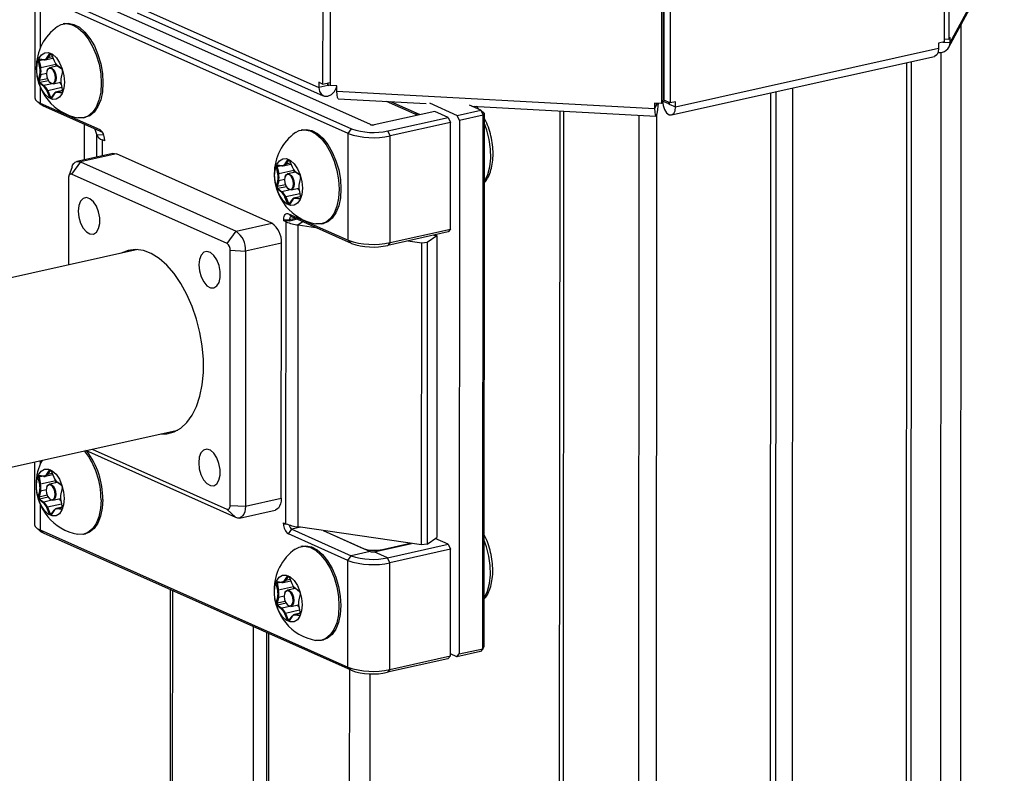
# Model space of a CAD drawing. Units: millimetres. Extents: x 5 to 415, y 5 to 292.
# Drawn here: x 355 to 358, y 137 to 140 of the extents above; entities that cross this region are included whole.
import ezdxf

# ---------------------------------------------------------------- set-up
doc = ezdxf.new("R2010")
doc.units = ezdxf.units.MM
doc.layers.add('AM_0', color=7, linetype='Continuous')

msp = doc.modelspace()

# ---------------------------------------------------------------- linework, layer by layer
at = {"layer": 'AM_0'}
for p, q in [((358.20234, 140.25055), (358.20195, 139.59675)), ((358.21971, 140.25925), (358.21932, 139.60545)), ((355.93777, 140.09668), (355.93739, 139.44288)), ((355.96538, 140.09118), (355.96499, 139.43738)), ((357.17184, 140.02556), (357.17145, 139.37176)), ((357.17857, 140.038), (357.17818, 139.3842)), ((357.18052, 140.03813), (357.18013, 139.38434)), ((357.20364, 140.02782), (357.20325, 139.37403)), ((358.22348, 139.59417), (358.42106, 139.95939)), ((358.21912, 139.57686), (358.41671, 139.94208)), ((354.8884, 139.7827), (354.88817, 139.39365)), ((354.92089, 139.77958), (356.04233, 139.27943)), ((356.11169, 139.2949), (354.99025, 139.79505)), ((354.90864, 139.76261), (354.90853, 139.57424)), ((356.03008, 139.26247), (354.90864, 139.76261)), ((355.24418, 139.73306), (355.92307, 139.43028)), ((355.26094, 139.70307), (355.93983, 139.4003)), ((354.9976, 139.6632), (354.9914, 139.66181)), ((358.25581, 125.52013), (358.26419, 139.66017)), ((358.20195, 139.59675), (358.18176, 139.59225)), ((358.19686, 139.59562), (358.22348, 139.59417)), ((358.21932, 139.60545), (358.20196, 139.6064)), ((358.22349, 139.61315), (358.21932, 139.60545)), ((358.22348, 139.59417), (358.22349, 139.61315)), ((357.18024, 139.57044), (357.17829, 139.57)), ((357.18024, 139.5677), (357.17829, 139.56857)), ((357.22343, 139.35955), (358.18175, 139.57327)), ((358.18968, 139.55763), (358.18136, 125.5136)), ((358.18176, 139.59225), (358.18175, 139.57327)), ((354.90222, 139.52746), (354.90494, 139.52799)), ((354.90734, 139.50182), (354.90222, 139.52746)), ((354.91997, 139.53134), (354.90494, 139.52799)), ((354.90494, 139.52799), (354.91006, 139.50235)), ((354.90532, 139.53487), (354.92021, 139.53262)), ((354.90532, 139.53487), (354.90715, 139.53328)), ((354.92204, 139.53102), (354.90715, 139.53328)), ((354.92204, 139.53102), (354.92021, 139.53262)), ((354.92669, 139.53116), (354.95473, 139.53742)), ((354.93312, 139.5391), (354.94289, 139.55371)), ((354.93564, 139.53784), (354.93312, 139.5391)), ((354.9454, 139.55246), (354.93564, 139.53784)), ((354.95294, 139.5417), (354.93564, 139.53784)), ((354.9454, 139.55246), (354.94289, 139.55371)), ((354.94789, 139.55301), (354.9454, 139.55246)), ((354.94907, 139.55096), (354.95881, 139.52764)), ((357.20865, 139.33011), (358.16698, 139.54383)), ((358.03863, 93.02268), (358.06619, 139.52135)), ((358.05592, 93.02653), (358.08348, 139.52521)), ((354.90734, 139.50182), (354.91006, 139.50235)), ((354.96555, 139.51472), (354.91006, 139.50235)), ((354.93372, 139.49285), (354.93312, 139.49117)), ((354.97219, 139.50897), (354.94266, 139.50238)), ((354.96525, 139.51622), (354.96555, 139.51472)), ((354.9685, 139.51245), (354.96976, 139.51118)), ((354.97171, 139.50965), (354.9866, 139.49863)), ((354.97314, 139.50824), (354.97171, 139.50965)), ((354.98783, 139.49735), (354.97314, 139.50824)), ((354.98968, 139.48846), (354.98454, 139.46739)), ((354.98769, 139.49755), (354.9866, 139.49863)), ((354.90218, 139.4563), (354.90732, 139.47736)), ((354.90218, 139.4563), (354.9049, 139.45553)), ((354.91004, 139.47659), (354.9049, 139.45553)), ((354.93475, 139.46219), (354.9049, 139.45553)), ((354.93821, 139.4552), (354.9071, 139.44827)), ((354.90732, 139.47736), (354.91004, 139.47659)), ((354.9314, 139.48136), (354.91004, 139.47659)), ((354.94232, 139.44993), (354.94358, 139.44866)), ((354.95572, 139.44382), (354.98349, 139.45002)), ((354.90527, 139.44612), (354.9071, 139.44827)), ((354.92015, 139.4351), (354.90527, 139.44612)), ((354.9071, 139.44827), (354.92199, 139.43724)), ((354.90845, 139.43017), (354.90841, 139.37356)), ((354.92015, 139.4351), (354.92199, 139.43724)), ((354.95157, 139.44384), (354.92199, 139.43724)), ((354.93305, 139.41712), (354.93556, 139.41831)), ((354.94279, 139.3938), (354.93305, 139.41712)), ((354.98714, 139.42981), (354.93556, 139.41831)), ((354.93556, 139.41831), (354.94531, 139.39499)), ((354.9893, 139.41897), (354.96844, 139.41432)), ((354.97166, 139.41213), (354.97308, 139.41446)), ((354.98948, 139.41811), (354.97308, 139.41446)), ((354.97308, 139.41446), (354.98797, 139.4122)), ((354.98452, 139.44293), (354.98964, 139.41729)), ((355.92308, 139.44926), (355.92307, 139.43028)), ((355.95571, 139.43756), (355.92307, 139.43028)), ((355.93739, 139.44288), (355.92308, 139.44926)), ((355.93739, 139.44288), (355.96499, 139.44904)), ((355.95571, 139.43756), (355.95572, 139.44697)), ((355.95571, 139.43865), (355.95734, 139.43793)), ((355.95734, 139.43793), (355.95735, 139.44733)), ((355.95734, 139.43793), (355.96499, 139.43963)), ((355.98938, 139.43606), (355.96499, 139.43738)), ((355.98937, 139.43276), (355.98843, 139.43318)), ((355.98937, 139.41708), (355.98938, 139.43606)), ((355.98937, 139.41708), (357.14705, 139.35411)), ((357.56278, 92.91656), (357.59034, 139.41523)), ((357.62479, 95.46501), (357.65085, 139.42872)), ((354.89443, 139.3821), (354.90856, 139.36943)), ((354.94279, 139.3938), (354.94531, 139.39499)), ((354.95204, 139.39649), (354.94531, 139.39499)), ((354.95874, 139.40566), (354.94898, 139.39104)), ((354.94898, 139.39104), (354.94972, 139.39302)), ((354.94972, 139.39302), (354.95949, 139.40764)), ((354.95874, 139.40566), (354.95949, 139.40764)), ((354.98654, 139.40988), (354.97166, 139.41213)), ((354.98797, 139.4122), (354.98654, 139.40988)), ((354.98909, 139.41245), (354.98797, 139.4122)), ((355.99404, 139.38889), (356.31509, 139.37143)), ((356.27386, 139.33318), (356.17047, 139.37929)), ((356.29013, 139.33176), (356.18536, 139.37848)), ((357.17145, 139.37176), (357.17818, 139.3842)), ((357.19915, 139.37038), (357.17623, 139.3806)), ((357.20325, 139.37403), (357.18013, 139.38434)), ((357.22344, 139.37853), (357.20325, 139.37403)), ((357.22343, 139.35955), (357.22344, 139.37853)), ((357.56925, 139.41052), (357.54319, 95.44681)), ((354.90841, 139.37356), (355.12519, 139.27689)), ((354.90841, 139.37356), (354.92064, 139.36206)), ((355.13587, 139.26607), (354.92064, 139.36206)), ((356.34595, 139.34328), (356.12563, 139.29414)), ((356.32631, 139.37387), (356.42772, 139.32864)), ((356.39508, 139.32136), (356.34595, 139.34328)), ((356.42772, 139.32864), (356.5134, 139.34775)), ((356.5134, 139.34775), (356.47269, 139.36591)), ((356.48049, 139.36243), (357.15172, 139.32592)), ((356.5134, 139.34775), (356.52206, 139.32965)), ((356.52563, 139.33625), (356.5134, 139.34775)), ((356.80121, 139.34499), (356.77407, 93.55106)), ((356.81515, 139.34423), (356.78801, 93.5503)), ((357.14706, 139.37309), (357.14705, 139.35411)), ((357.15378, 139.36655), (357.14705, 139.35411)), ((357.17145, 139.37176), (357.14706, 139.37309)), ((357.15378, 139.36655), (357.15378, 139.37272)), ((357.15378, 139.36719), (357.15412, 139.36717)), ((357.15412, 139.36717), (357.15412, 139.3727)), ((357.15412, 139.36717), (357.15702, 139.37255)), ((357.19915, 139.37586), (357.19915, 139.37038)), ((357.19915, 139.37038), (357.20031, 139.37064)), ((357.20031, 139.37534), (357.20031, 139.36986)), ((357.20031, 139.36986), (357.22343, 139.35955)), ((355.06758, 139.32021), (355.07378, 139.32159)), ((356.17477, 139.27223), (356.39508, 139.32136)), ((356.2828, 139.3292), (356.27386, 139.33318)), ((356.39508, 139.32136), (356.40375, 139.30326)), ((356.43639, 139.31054), (356.42772, 139.32864)), ((356.43639, 139.31054), (356.43523, 137.36529)), ((356.52206, 139.32965), (356.43639, 139.31054)), ((356.52091, 137.3844), (356.52206, 139.32965)), ((356.52563, 139.33625), (356.52206, 139.32965)), ((356.52563, 139.33625), (356.52448, 137.39099)), ((357.08921, 139.32932), (357.06164, 92.82316)), ((357.15391, 139.32794), (357.12635, 92.82053)), ((355.06811, 139.29629), (355.06803, 139.16641)), ((355.10758, 139.27869), (355.11407, 139.25667)), ((355.12519, 139.27689), (355.13476, 139.26788)), ((355.86469, 139.27649), (355.85849, 139.27511)), ((356.03008, 139.26247), (356.04233, 139.27943)), ((356.18343, 139.25413), (356.17477, 139.27223)), ((356.40375, 139.30326), (356.18343, 139.25413)), ((356.40352, 138.91421), (356.40375, 139.30326)), ((355.11402, 139.17667), (355.11407, 139.25667)), ((355.13973, 139.25741), (355.11407, 139.25667)), ((355.13384, 139.23981), (355.1338, 139.18108)), ((355.14251, 139.23594), (355.13384, 139.23981)), ((355.14251, 139.24069), (355.14251, 139.23594)), ((356.02985, 138.87342), (356.03008, 139.26247)), ((356.1832, 138.86508), (356.18343, 139.25413)), ((355.17275, 139.18977), (355.04219, 139.16065)), ((355.18585, 139.18814), (355.05529, 139.15902)), ((355.75235, 138.93549), (355.18585, 139.18814)), ((355.80021, 139.15239), (355.80998, 139.167)), ((355.81249, 139.16575), (355.80273, 139.15113)), ((355.81249, 139.16575), (355.80998, 139.167)), ((355.81498, 139.1663), (355.81249, 139.16575)), ((355.81616, 139.16425), (355.82591, 139.14093)), ((355.02431, 139.14157), (355.0123, 139.10797)), ((355.05529, 139.15902), (355.02262, 139.11379)), ((355.05529, 139.15902), (355.62179, 138.90637)), ((355.76931, 139.14075), (355.77203, 139.14128)), ((355.77443, 139.11511), (355.76931, 139.14075)), ((355.78707, 139.14463), (355.77203, 139.14128)), ((355.77203, 139.14128), (355.77715, 139.11564)), ((355.77241, 139.14817), (355.7873, 139.14591)), ((355.77241, 139.14817), (355.77425, 139.14657)), ((355.78913, 139.14431), (355.77425, 139.14657)), ((355.83264, 139.12801), (355.77715, 139.11564)), ((355.78913, 139.14431), (355.7873, 139.14591)), ((355.79378, 139.14445), (355.82182, 139.15071)), ((355.80273, 139.15113), (355.80021, 139.15239)), ((355.82003, 139.15499), (355.80273, 139.15113)), ((355.83234, 139.12951), (355.83264, 139.12801)), ((355.01105, 139.09996), (355.01086, 138.78307)), ((355.58912, 138.86114), (355.02262, 139.11379)), ((355.77443, 139.11511), (355.77715, 139.11564)), ((355.79849, 139.09465), (355.77713, 139.08988)), ((355.80082, 139.10614), (355.80022, 139.10446)), ((355.83928, 139.12226), (355.80976, 139.11568)), ((355.83559, 139.12574), (355.83685, 139.12447)), ((355.8388, 139.12294), (355.85369, 139.11192)), ((355.84023, 139.12153), (355.8388, 139.12294)), ((355.85493, 139.11064), (355.84023, 139.12153)), ((355.85677, 139.10175), (355.85163, 139.08068)), ((355.85478, 139.11084), (355.85369, 139.11192)), ((355.76927, 139.06959), (355.77442, 139.09065)), ((355.76927, 139.06959), (355.77199, 139.06882)), ((355.77713, 139.08988), (355.77199, 139.06882)), ((355.80184, 139.07548), (355.77199, 139.06882)), ((355.77236, 139.05942), (355.7742, 139.06156)), ((355.78724, 139.04839), (355.77236, 139.05942)), ((355.8053, 139.06849), (355.7742, 139.06156)), ((355.7742, 139.06156), (355.78908, 139.05054)), ((355.77442, 139.09065), (355.77713, 139.08988)), ((355.81866, 139.05713), (355.78908, 139.05054)), ((355.80941, 139.06322), (355.81067, 139.06195)), ((355.82282, 139.05711), (355.85058, 139.06331)), ((355.85162, 139.05622), (355.85673, 139.03058)), ((355.78724, 139.04839), (355.78908, 139.05054)), ((355.80014, 139.03041), (355.80266, 139.0316)), ((355.80988, 139.00709), (355.80014, 139.03041)), ((355.85423, 139.0431), (355.80266, 139.0316)), ((355.80266, 139.0316), (355.8124, 139.00828)), ((355.81682, 139.00631), (355.82658, 139.02093)), ((355.82583, 139.01895), (355.82658, 139.02093)), ((355.8564, 139.03226), (355.83553, 139.02761)), ((355.83875, 139.02542), (355.84018, 139.02775)), ((355.85363, 139.02317), (355.83875, 139.02542)), ((355.85657, 139.0314), (355.84018, 139.02775)), ((355.84018, 139.02775), (355.85506, 139.02549)), ((355.85506, 139.02549), (355.85363, 139.02317)), ((355.85618, 139.02574), (355.85506, 139.02549)), ((355.80988, 139.00709), (355.8124, 139.00828)), ((355.81914, 139.00978), (355.8124, 139.00828)), ((355.82583, 139.01895), (355.81607, 139.00433)), ((355.81607, 139.00433), (355.81682, 139.00631)), ((355.79572, 138.94462), (355.79572, 138.94936)), ((355.79572, 138.94936), (355.81663, 138.94823)), ((355.81308, 138.9701), (356.02985, 138.87342)), ((355.81308, 138.9701), (355.82531, 138.95859)), ((355.83791, 138.95297), (355.81663, 138.94823)), ((355.845, 138.94981), (355.81663, 138.94348)), ((355.81663, 138.94823), (355.81663, 138.94348)), ((356.04208, 138.86192), (355.82531, 138.95859)), ((355.62179, 138.90637), (355.75235, 138.93549)), ((355.80439, 138.94075), (355.79572, 138.94462)), ((355.81663, 138.94348), (355.79572, 138.94462)), ((355.80374, 137.84002), (355.80439, 138.94075)), ((355.84755, 137.82853), (355.84821, 138.92925)), ((355.8651, 138.94085), (355.84821, 138.92925)), ((355.84821, 138.92925), (355.91188, 138.91999)), ((355.93467, 138.9335), (355.94087, 138.93488)), ((356.1832, 138.86508), (356.40352, 138.91421)), ((356.40352, 138.91421), (356.39484, 138.90385)), ((355.58912, 138.86114), (355.62179, 138.90637)), ((356.39484, 138.90385), (356.17452, 138.85471)), ((356.31834, 138.86602), (356.35384, 138.89037)), ((356.34209, 138.89208), (356.35384, 138.89037)), ((356.35384, 138.89037), (356.35319, 137.78965)), ((355.787, 138.86309), (355.65644, 138.83397)), ((355.78644, 137.93316), (355.787, 138.86309)), ((356.02985, 138.87342), (356.04208, 138.86192)), ((356.1832, 138.86508), (356.17452, 138.85471)), ((356.24787, 138.87107), (356.29845, 138.86371)), ((356.29779, 137.76298), (356.29845, 138.86371)), ((356.29845, 138.86371), (356.31834, 138.86602)), ((356.31834, 138.86602), (356.31769, 137.76529)), ((355.26344, 138.8394), (326.67443, 132.4636)), ((355.26344, 138.8394), (352.07434, 138.12818)), ((355.60012, 137.90708), (355.60067, 138.837)), ((355.60067, 138.837), (355.65644, 138.83397)), ((355.65644, 138.83397), (355.65589, 137.90404)), ((326.55095, 131.7455), (355.41014, 138.18156)), ((352.22105, 137.47034), (355.41014, 138.18156)), ((355.62117, 137.86258), (355.07402, 138.1066)), ((355.09813, 138.11197), (355.58855, 137.89325)), ((354.88738, 138.06497), (354.88725, 137.83744)), ((354.90764, 138.06949), (354.90763, 138.05599)), ((354.90442, 138.01663), (354.91931, 138.01437)), ((354.90442, 138.01663), (354.90625, 138.01503)), ((354.92114, 138.01278), (354.90625, 138.01503)), ((354.92579, 138.01292), (354.95383, 138.01917)), ((354.93222, 138.02085), (354.94199, 138.03547)), ((354.93474, 138.01959), (354.93222, 138.02085)), ((354.9445, 138.03421), (354.93474, 138.01959)), ((354.95204, 138.02345), (354.93474, 138.01959)), ((354.9445, 138.03421), (354.94199, 138.03547)), ((354.94699, 138.03477), (354.9445, 138.03421)), ((354.94817, 138.03271), (354.95791, 138.00939)), ((354.90132, 138.00922), (354.90404, 138.00974)), ((354.90644, 137.98358), (354.90132, 138.00922)), ((354.91907, 138.01309), (354.90404, 138.00974)), ((354.90404, 138.00974), (354.90916, 137.9841)), ((354.90644, 137.98358), (354.90916, 137.9841)), ((354.96465, 137.99647), (354.90916, 137.9841)), ((354.92114, 138.01278), (354.91931, 138.01437)), ((354.97129, 137.99072), (354.94176, 137.98414)), ((354.96435, 137.99797), (354.96465, 137.99647)), ((354.9676, 137.9942), (354.96886, 137.99293)), ((354.97081, 137.9914), (354.9857, 137.98038)), ((354.97224, 137.98999), (354.97081, 137.9914)), ((354.98693, 137.97911), (354.97224, 137.98999)), ((354.98679, 137.9793), (354.9857, 137.98038)), ((354.90128, 137.93805), (354.90642, 137.95911)), ((354.90914, 137.95835), (354.904, 137.93728)), ((354.93385, 137.94394), (354.904, 137.93728)), ((354.90642, 137.95911), (354.90914, 137.95835)), ((354.9305, 137.96311), (354.90914, 137.95835)), ((354.93282, 137.9746), (354.93222, 137.97292)), ((354.98878, 137.97021), (354.98364, 137.94915)), ((354.90128, 137.93805), (354.904, 137.93728)), ((354.90437, 137.92788), (354.9062, 137.93002)), ((354.91925, 137.91686), (354.90437, 137.92788)), ((354.93731, 137.93696), (354.9062, 137.93002)), ((354.9062, 137.93002), (354.92109, 137.919)), ((354.90755, 137.91192), (354.90749, 137.81736)), ((354.91925, 137.91686), (354.92109, 137.919)), ((354.95067, 137.9256), (354.92109, 137.919)), ((354.98624, 137.91156), (354.93466, 137.90006)), ((354.94142, 137.93168), (354.94268, 137.93041)), ((354.95483, 137.92558), (354.98259, 137.93177)), ((354.98362, 137.92468), (354.98874, 137.89904)), ((355.60012, 137.90708), (355.65589, 137.90404)), ((355.65589, 137.90404), (355.78644, 137.93316)), ((354.93215, 137.89887), (354.93466, 137.90006)), ((354.94189, 137.87555), (354.93215, 137.89887)), ((354.93466, 137.90006), (354.94441, 137.87674)), ((354.94189, 137.87555), (354.94441, 137.87674)), ((354.95114, 137.87825), (354.94441, 137.87674)), ((354.95784, 137.88741), (354.94808, 137.87279)), ((354.94808, 137.87279), (354.94882, 137.87477)), ((354.94882, 137.87477), (354.95859, 137.88939)), ((354.95784, 137.88741), (354.95859, 137.88939)), ((354.9884, 137.90072), (354.96754, 137.89607)), ((354.97076, 137.89389), (354.97218, 137.89621)), ((354.98564, 137.89163), (354.97076, 137.89389)), ((354.98858, 137.89986), (354.97218, 137.89621)), ((354.97218, 137.89621), (354.98707, 137.89395)), ((354.98707, 137.89395), (354.98564, 137.89163)), ((354.98819, 137.8942), (354.98707, 137.89395)), ((355.58855, 137.89325), (355.62117, 137.86258)), ((355.63426, 137.86095), (355.76482, 137.89007)), ((355.79506, 137.84389), (355.80374, 137.84002)), ((355.79506, 137.83915), (355.79506, 137.84389)), ((355.79506, 137.83915), (355.80742, 137.83847)), ((354.8935, 137.8259), (354.90764, 137.81323)), ((354.90749, 137.81736), (356.02893, 137.31722)), ((354.90749, 137.81736), (354.91972, 137.80586)), ((356.04116, 137.30571), (354.91972, 137.80586)), ((355.06668, 137.80196), (355.07288, 137.80334)), ((355.81239, 137.80294), (355.82463, 137.81991)), ((356.02916, 137.70627), (355.81239, 137.80294)), ((355.85707, 137.82714), (355.82463, 137.81991)), ((355.82463, 137.81991), (356.04141, 137.72323)), ((356.29779, 137.76298), (355.84755, 137.82853)), ((355.9393, 137.81517), (356.11077, 137.7387)), ((355.9393, 137.81517), (356.08533, 137.75004)), ((356.12471, 137.73794), (356.261, 137.76834)), ((356.15504, 137.74625), (356.2568, 137.76895)), ((356.17384, 137.71603), (356.39416, 137.76516)), ((356.31769, 137.76529), (356.29779, 137.76298)), ((356.31769, 137.76529), (356.35319, 137.78965)), ((356.39416, 137.76516), (356.3477, 137.78588)), ((356.39416, 137.76516), (356.40282, 137.74706)), ((355.86379, 137.75824), (355.85759, 137.75686)), ((356.11077, 137.7387), (356.04141, 137.72323)), ((356.17384, 137.71603), (356.12471, 137.73794)), ((356.15504, 137.74625), (356.15503, 137.7447)), ((356.40282, 137.74706), (356.18251, 137.69793)), ((356.40259, 137.35801), (356.40282, 137.74706)), ((356.02893, 137.31722), (356.02916, 137.70627)), ((356.02916, 137.70627), (356.04141, 137.72323)), ((356.18251, 137.69793), (356.17384, 137.71603)), ((356.18227, 137.30888), (356.18251, 137.69793)), ((355.76841, 137.62251), (355.77113, 137.62303)), ((355.77353, 137.59687), (355.76841, 137.62251)), ((355.78617, 137.62638), (355.77113, 137.62303)), ((355.77113, 137.62303), (355.77625, 137.59739)), ((355.77151, 137.62992), (355.7864, 137.62766)), ((355.77151, 137.62992), (355.77335, 137.62832)), ((355.78823, 137.62607), (355.77335, 137.62832)), ((355.78823, 137.62607), (355.7864, 137.62766)), ((355.79288, 137.62621), (355.82092, 137.63246)), ((355.79931, 137.63414), (355.80908, 137.64876)), ((355.80183, 137.63288), (355.79931, 137.63414)), ((355.81159, 137.6475), (355.80183, 137.63288)), ((355.81913, 137.63674), (355.80183, 137.63288)), ((355.81159, 137.6475), (355.80908, 137.64876)), ((355.81408, 137.64806), (355.81159, 137.6475)), ((355.81526, 137.646), (355.82501, 137.62268)), ((355.38222, 137.59959), (355.35589, 93.16599)), ((355.38977, 137.59622), (355.36343, 93.16262)), ((355.77353, 137.59687), (355.77625, 137.59739)), ((355.83174, 137.60976), (355.77625, 137.59739)), ((355.79992, 137.58789), (355.79932, 137.58621)), ((355.83838, 137.60401), (355.80886, 137.59743)), ((355.83144, 137.61126), (355.83174, 137.60976)), ((355.83469, 137.60749), (355.83595, 137.60623)), ((355.8379, 137.60469), (355.85279, 137.59367)), ((355.83933, 137.60328), (355.8379, 137.60469)), ((355.85403, 137.5924), (355.83933, 137.60328)), ((355.85388, 137.59259), (355.85279, 137.59367)), ((355.76837, 137.55134), (355.77352, 137.5724)), ((355.76837, 137.55134), (355.77109, 137.55057)), ((355.77623, 137.57164), (355.77109, 137.55057)), ((355.80094, 137.55723), (355.77109, 137.55057)), ((355.8044, 137.55025), (355.7733, 137.54331)), ((355.77352, 137.5724), (355.77623, 137.57164)), ((355.79759, 137.5764), (355.77623, 137.57164)), ((355.85587, 137.5835), (355.85073, 137.56244)), ((355.77146, 137.54117), (355.7733, 137.54331)), ((355.78634, 137.53015), (355.77146, 137.54117)), ((355.7733, 137.54331), (355.78818, 137.53229)), ((355.78634, 137.53015), (355.78818, 137.53229)), ((355.81776, 137.53889), (355.78818, 137.53229)), ((355.79924, 137.51216), (355.80176, 137.51335)), ((355.85333, 137.52486), (355.80176, 137.51335)), ((355.80176, 137.51335), (355.8115, 137.49003)), ((355.80851, 137.54497), (355.80977, 137.5437)), ((355.82192, 137.53887), (355.84968, 137.54506)), ((355.8555, 137.51401), (355.83463, 137.50936)), ((355.85567, 137.51315), (355.83928, 137.5095)), ((355.85072, 137.53797), (355.85583, 137.51233)), ((355.80898, 137.48884), (355.79924, 137.51216)), ((355.80898, 137.48884), (355.8115, 137.49003)), ((355.81824, 137.49154), (355.8115, 137.49003)), ((355.82493, 137.5007), (355.81517, 137.48608)), ((355.81517, 137.48608), (355.81592, 137.48806)), ((355.81592, 137.48806), (355.82568, 137.50268)), ((355.82493, 137.5007), (355.82568, 137.50268)), ((355.83785, 137.50718), (355.83928, 137.5095)), ((355.85273, 137.50492), (355.83785, 137.50718)), ((355.83928, 137.5095), (355.85416, 137.50724)), ((355.85416, 137.50724), (355.85273, 137.50492)), ((355.85528, 137.50749), (355.85416, 137.50724)), ((355.684, 137.465), (355.65917, 95.57193)), ((355.73261, 137.44332), (355.70627, 93.00972)), ((355.71698, 95.54615), (355.74181, 137.43922)), ((355.93377, 137.41525), (355.93997, 137.41663)), ((356.51223, 137.37403), (356.42655, 137.35492)), ((356.43523, 137.36529), (356.52091, 137.3844)), ((356.52091, 137.3844), (356.51223, 137.37403)), ((356.52448, 137.39099), (356.52091, 137.3844)), ((356.39391, 137.34764), (356.1736, 137.29851)), ((356.18227, 137.30888), (356.40259, 137.35801)), ((356.40259, 137.35801), (356.39391, 137.34764)), ((356.42655, 137.35492), (356.4026, 137.36561)), ((356.42655, 137.35492), (356.43523, 137.36529)), ((356.00971, 92.87944), (356.03604, 137.30799)), ((356.02893, 137.31722), (356.04116, 137.30571)), ((356.18227, 137.30888), (356.1736, 137.29851)), ((356.08416, 92.88074), (356.11049, 137.29314))]:
    msp.add_line(p, q, dxfattribs=at)
at = {"layer": 'AM_0', "flags": 128}
for points in [[(354.97098, 139.65252), (354.98503, 139.65997), (355.00423, 139.66308), (355.02446, 139.65914), (355.0449, 139.64832), (355.06471, 139.63106), (355.08308, 139.60807), (355.09926, 139.58028), (355.11257, 139.54884), (355.12249, 139.51504), (355.1286, 139.48025), (355.13065, 139.44589)], [(354.9976, 139.6632), (355.01043, 139.66446), (355.03066, 139.66052), (355.05111, 139.64971), (355.07092, 139.63245), (355.08928, 139.60945), (355.10546, 139.58167), (355.11878, 139.55023), (355.12869, 139.51642), (355.1348, 139.48163), (355.13685, 139.44728)], [(354.99651, 139.44982), (354.99445, 139.42734), (354.98846, 139.40851), (354.97902, 139.39485), (354.9669, 139.38748), (354.95308, 139.38698), (354.93868, 139.3934), (354.92487, 139.40622), (354.91277, 139.4244), (354.90335, 139.44646), (354.89739, 139.47063), (354.89535, 139.49493), (354.89741, 139.51741), (354.90341, 139.53624), (354.91285, 139.5499), (354.92496, 139.55727), (354.93878, 139.55777), (354.95318, 139.55135), (354.96699, 139.53853), (354.97909, 139.52035), (354.98851, 139.49829), (354.99448, 139.47412), (354.99651, 139.44982)], [(358.18175, 139.57327), (358.17994, 139.55919), (358.17479, 139.54886), (358.1671, 139.54385), (358.16698, 139.54383)], [(354.90222, 139.52746), (354.90202, 139.52896), (354.902, 139.5304), (354.90217, 139.53174), (354.90253, 139.5329), (354.90305, 139.53383), (354.90371, 139.53449), (354.90448, 139.53484), (354.90532, 139.53487)], [(354.90715, 139.53328), (354.90655, 139.53326), (354.906, 139.53301), (354.90553, 139.53254), (354.90516, 139.53187), (354.90491, 139.53104), (354.90478, 139.53009), (354.9048, 139.52905), (354.90494, 139.52799)], [(354.94289, 139.55371), (354.94352, 139.55442), (354.94427, 139.55483), (354.94511, 139.55493), (354.94598, 139.55469), (354.94685, 139.55415), (354.94768, 139.55331), (354.94844, 139.55223), (354.94907, 139.55096)], [(354.93138, 139.47996), (354.9326, 139.46924), (354.93611, 139.45906), (354.94135, 139.45096), (354.94755, 139.44617), (354.95374, 139.44543), (354.959, 139.44885), (354.96251, 139.4559), (354.96375, 139.46552), (354.96252, 139.47624), (354.95902, 139.48642), (354.95377, 139.49452), (354.94758, 139.49931), (354.94138, 139.50005), (354.93613, 139.49663), (354.93262, 139.48958), (354.93138, 139.47996)], [(354.93372, 139.49285), (354.93694, 139.4987), (354.94257, 139.50236), (354.94921, 139.50157), (354.95585, 139.49644), (354.96147, 139.48776), (354.96522, 139.47685), (354.96654, 139.46537), (354.96521, 139.45506), (354.96145, 139.44751), (354.95582, 139.44384), (354.94918, 139.44464), (354.94358, 139.44866)], [(354.97314, 139.50824), (354.97119, 139.50982), (354.96976, 139.51118)], [(354.98964, 139.41729), (354.98985, 139.4158), (354.98986, 139.41435), (354.98969, 139.41301), (354.98933, 139.41185), (354.98881, 139.41092), (354.98815, 139.41026), (354.98739, 139.40991), (354.98654, 139.40988)], [(355.13065, 139.44589), (355.12856, 139.41339), (355.12241, 139.38406), (355.11246, 139.35912), (355.09911, 139.33957), (355.08292, 139.32622), (355.06453, 139.31962), (355.04515, 139.31995)], [(355.13685, 139.44728), (355.13476, 139.41477), (355.12861, 139.38545), (355.11866, 139.3605), (355.10532, 139.34095), (355.08912, 139.3276), (355.07378, 139.32159)], [(355.92307, 139.43028), (355.92561, 139.41596), (355.93285, 139.40496), (355.9437, 139.39894), (355.9565, 139.39884), (355.96931, 139.40466), (355.98017, 139.41551), (355.98743, 139.42975), (355.98908, 139.43607)], [(355.95571, 139.43756), (355.95577, 139.43721), (355.95595, 139.43694), (355.95621, 139.4368), (355.95653, 139.43679), (355.95684, 139.43694), (355.9571, 139.4372), (355.95728, 139.43755), (355.95734, 139.43793)], [(355.99404, 139.38889), (355.9936, 139.38901), (355.99137, 139.3933), (355.98988, 139.40316), (355.98937, 139.41708)], [(354.88817, 139.39365), (354.88821, 139.39269), (354.89091, 139.38594), (354.89773, 139.37948), (354.90841, 139.37356)], [(354.94898, 139.39104), (354.94834, 139.39033), (354.94759, 139.38992), (354.94676, 139.38983), (354.94588, 139.39006), (354.94501, 139.39061), (354.94418, 139.39144), (354.94343, 139.39252), (354.94279, 139.3938)], [(354.94531, 139.39499), (354.94576, 139.39408), (354.9463, 139.39331), (354.94689, 139.39271), (354.94752, 139.39232), (354.94814, 139.39216), (354.94873, 139.39222), (354.94927, 139.39251), (354.94972, 139.39302)], [(357.17603, 139.38069), (357.17782, 139.365), (357.18295, 139.35009), (357.19064, 139.33822), (357.19971, 139.33122), (357.20878, 139.33013), (357.21647, 139.33514), (357.22162, 139.34547), (357.22343, 139.35955)], [(354.92064, 139.36206), (354.91142, 139.36717), (354.90856, 139.36943)], [(356.49276, 139.35696), (356.49054, 139.35963), (356.4885, 139.362)], [(357.14705, 139.35411), (357.14757, 139.34019), (357.14905, 139.33033), (357.15129, 139.32604), (357.15392, 139.32796), (357.15657, 139.3358), (357.15881, 139.34837), (357.16031, 139.36375), (357.16073, 139.37235)], [(357.15378, 139.36655), (357.15379, 139.36621), (357.15383, 139.36597), (357.15388, 139.36586), (357.15395, 139.36591), (357.15401, 139.3661), (357.15407, 139.36641), (357.1541, 139.36678), (357.15412, 139.36717)], [(357.19915, 139.37038), (357.19919, 139.37), (357.19932, 139.36963), (357.19951, 139.36934), (357.19973, 139.36917), (357.19995, 139.36915), (357.20014, 139.36927), (357.20026, 139.36952), (357.20031, 139.36986)], [(355.83808, 139.26581), (355.85212, 139.27326), (355.87132, 139.27637), (355.89155, 139.27243), (355.912, 139.26161), (355.93181, 139.24435), (355.95017, 139.22136), (355.96635, 139.19358), (355.97967, 139.16214), (355.98958, 139.12833), (355.99569, 139.09354), (355.99774, 139.05919)], [(355.86469, 139.27649), (355.87752, 139.27775), (355.89776, 139.27381), (355.9182, 139.263), (355.93801, 139.24574), (355.95638, 139.22274), (355.97255, 139.19496), (355.98587, 139.16352), (355.99578, 139.12971), (356.00189, 139.09492), (356.00394, 139.06057)], [(356.11214, 139.29472), (356.11656, 139.29443), (356.12556, 139.29413)], [(356.52549, 139.08637), (356.5278, 139.08991), (356.53881, 139.11301), (356.54617, 139.14079), (356.54957, 139.17213), (356.54887, 139.20574), (356.5441, 139.24025), (356.53546, 139.27424), (356.52561, 139.30102)], [(355.17275, 139.18977), (355.17908, 139.19006), (355.18585, 139.18814)], [(355.8636, 139.06311), (355.86154, 139.04063), (355.85555, 139.0218), (355.84611, 139.00815), (355.83399, 139.00077), (355.82017, 139.00027), (355.80578, 139.00669), (355.79197, 139.01951), (355.77986, 139.03769), (355.77045, 139.05975), (355.76448, 139.08392), (355.76244, 139.10822), (355.7645, 139.1307), (355.7705, 139.14953), (355.77994, 139.16319), (355.79206, 139.17056), (355.80587, 139.17106), (355.82027, 139.16464), (355.83408, 139.15182), (355.84618, 139.13364), (355.8556, 139.11158), (355.86157, 139.08741), (355.8636, 139.06311)], [(355.80998, 139.167), (355.81061, 139.16771), (355.81137, 139.16812), (355.8122, 139.16822), (355.81307, 139.16798), (355.81394, 139.16744), (355.81478, 139.1666), (355.81553, 139.16552), (355.81616, 139.16425)], [(355.02431, 139.14157), (355.02643, 139.14658), (355.03075, 139.15328), (355.03601, 139.15802), (355.04201, 139.16061), (355.04852, 139.16094), (355.05529, 139.15902)], [(355.76931, 139.14075), (355.76911, 139.14225), (355.76909, 139.1437), (355.76926, 139.14503), (355.76962, 139.14619), (355.77014, 139.14712), (355.7708, 139.14778), (355.77157, 139.14813), (355.77241, 139.14817)], [(355.77425, 139.14657), (355.77364, 139.14655), (355.77309, 139.1463), (355.77262, 139.14583), (355.77225, 139.14516), (355.772, 139.14433), (355.77187, 139.14338), (355.77189, 139.14234), (355.77203, 139.14128)], [(355.02262, 139.11379), (355.02037, 139.11443), (355.0182, 139.11431), (355.0162, 139.11345), (355.01445, 139.11187), (355.01301, 139.10964), (355.01194, 139.10683), (355.01128, 139.10357), (355.01105, 139.09996)], [(355.79847, 139.09325), (355.79969, 139.08253), (355.8032, 139.07235), (355.80845, 139.06425), (355.81464, 139.05946), (355.82083, 139.05872), (355.82609, 139.06214), (355.8296, 139.06919), (355.83084, 139.07881), (355.82961, 139.08953), (355.82611, 139.09971), (355.82086, 139.10781), (355.81467, 139.1126), (355.80848, 139.11334), (355.80322, 139.10992), (355.79971, 139.10287), (355.79847, 139.09325)], [(355.80082, 139.10614), (355.80404, 139.11199), (355.80967, 139.11565), (355.8163, 139.11486), (355.82294, 139.10973), (355.82856, 139.10105), (355.83231, 139.09014), (355.83363, 139.07866), (355.8323, 139.06836), (355.82854, 139.0608), (355.82291, 139.05713), (355.81627, 139.05793), (355.81067, 139.06195)], [(355.84023, 139.12153), (355.83828, 139.12312), (355.83685, 139.12447)], [(355.99774, 139.05919), (355.99565, 139.02668), (355.9895, 138.99736), (355.97955, 138.97241), (355.96621, 138.95286), (355.95001, 138.93951), (355.93162, 138.93291), (355.91224, 138.93324)], [(356.00394, 139.06057), (356.00185, 139.02806), (355.99571, 138.99874), (355.98575, 138.97379), (355.97241, 138.95424), (355.95621, 138.9409), (355.94087, 138.93488)], [(355.04683, 138.9796), (355.04895, 138.9577), (355.05509, 138.93627), (355.06461, 138.91764), (355.07645, 138.90382), (355.08935, 138.89632), (355.10189, 138.89594), (355.11273, 138.90272), (355.12069, 138.91594), (355.1249, 138.93416), (355.12492, 138.9554), (355.12073, 138.97736), (355.11279, 138.99767), (355.10196, 139.01412), (355.08942, 139.02493), (355.07653, 139.02892), (355.06467, 139.02568), (355.05514, 139.01554), (355.04897, 138.9996), (355.04683, 138.9796)], [(355.85673, 139.03058), (355.85694, 139.02909), (355.85695, 139.02764), (355.85678, 139.0263), (355.85643, 139.02514), (355.85591, 139.02421), (355.85525, 139.02355), (355.85448, 139.0232), (355.85363, 139.02317)], [(355.81607, 139.00433), (355.81543, 139.00362), (355.81468, 139.00321), (355.81385, 139.00312), (355.81297, 139.00335), (355.8121, 139.0039), (355.81127, 139.00473), (355.81052, 139.00581), (355.80988, 139.00709)], [(355.8124, 139.00828), (355.81285, 139.00737), (355.81339, 139.0066), (355.81398, 139.006), (355.81461, 139.00561), (355.81523, 139.00545), (355.81582, 139.00551), (355.81636, 139.0058), (355.81682, 139.00631)], [(355.79572, 138.94936), (355.79606, 138.95477), (355.79705, 138.95967), (355.79865, 138.96388), (355.80081, 138.96723), (355.80344, 138.9696), (355.80644, 138.97089), (355.80969, 138.97106), (355.81308, 138.9701)], [(355.82531, 138.95859), (355.82362, 138.95907), (355.82199, 138.95899), (355.82049, 138.95834), (355.81918, 138.95716), (355.8181, 138.95548), (355.81729, 138.95338), (355.8168, 138.95093), (355.81663, 138.94823)], [(355.34774, 138.16764), (355.36924, 138.16791), (355.39581, 138.17459), (355.42046, 138.18828), (355.44267, 138.2087), (355.46195, 138.23539), (355.47789, 138.2678), (355.49017, 138.30524), (355.49851, 138.3469), (355.50274, 138.3919), (355.50277, 138.43927), (355.4986, 138.48802), (355.49031, 138.5371), (355.47808, 138.58546), (355.46218, 138.63207), (355.44294, 138.67595), (355.42078, 138.71615), (355.39615, 138.75182), (355.3696, 138.7822), (355.34169, 138.80663), (355.313, 138.82461), (355.28416, 138.83574), (355.25577, 138.83979), (355.22844, 138.83668), (355.20276, 138.82646), (355.20103, 138.82548)], [(355.48616, 138.78367), (355.48827, 138.76177), (355.49442, 138.74034), (355.50393, 138.72171), (355.51578, 138.70789), (355.52867, 138.70038), (355.54122, 138.7), (355.55206, 138.70679), (355.56002, 138.72001), (355.56423, 138.73822), (355.56424, 138.75947), (355.56005, 138.78143), (355.55212, 138.80174), (355.54129, 138.81819), (355.52875, 138.82899), (355.51585, 138.83299), (355.504, 138.82974), (355.49447, 138.8196), (355.4883, 138.80367), (355.48616, 138.78367)], [(355.48573, 138.0625), (355.48785, 138.0406), (355.49399, 138.01917), (355.50351, 138.00054), (355.51535, 137.98672), (355.52824, 137.97922), (355.54079, 137.97884), (355.55163, 137.98562), (355.55959, 137.99884), (355.5638, 138.01706), (355.56382, 138.0383), (355.55963, 138.06026), (355.55169, 138.08057), (355.54086, 138.09702), (355.52832, 138.10783), (355.51542, 138.11182), (355.50357, 138.10858), (355.49404, 138.09844), (355.48787, 138.0825), (355.48573, 138.0625)], [(354.99561, 137.93157), (354.99355, 137.90909), (354.98756, 137.89026), (354.97812, 137.87661), (354.966, 137.86923), (354.95218, 137.86873), (354.93778, 137.87516), (354.92397, 137.88797), (354.91187, 137.90615), (354.90245, 137.92822), (354.89649, 137.95238), (354.89445, 137.97669), (354.89651, 137.99917), (354.90251, 138.01799), (354.91195, 138.03165), (354.92406, 138.03903), (354.93788, 138.03952), (354.95228, 138.0331), (354.96609, 138.02028), (354.97819, 138.00211), (354.98761, 137.98004), (354.99358, 137.95588), (354.99561, 137.93157)], [(354.90132, 138.00922), (354.90112, 138.01071), (354.9011, 138.01216), (354.90127, 138.01349), (354.90163, 138.01466), (354.90215, 138.01559), (354.90281, 138.01624), (354.90358, 138.0166), (354.90442, 138.01663)], [(354.90625, 138.01503), (354.90565, 138.01501), (354.9051, 138.01476), (354.90463, 138.01429), (354.90426, 138.01362), (354.90401, 138.01279), (354.90388, 138.01184), (354.9039, 138.0108), (354.90404, 138.00974)], [(354.94199, 138.03547), (354.94262, 138.03618), (354.94337, 138.03659), (354.94421, 138.03668), (354.94508, 138.03645), (354.94595, 138.0359), (354.94678, 138.03507), (354.94754, 138.03399), (354.94817, 138.03271)], [(354.93048, 137.96171), (354.9317, 137.95099), (354.93521, 137.94081), (354.94045, 137.93271), (354.94665, 137.92792), (354.95284, 137.92718), (354.9581, 137.9306), (354.96161, 137.93766), (354.96285, 137.94727), (354.96162, 137.95799), (354.95812, 137.96818), (354.95287, 137.97628), (354.94668, 137.98106), (354.94048, 137.9818), (354.93523, 137.97838), (354.93172, 137.97133), (354.93048, 137.96171)], [(354.93282, 137.9746), (354.93604, 137.98046), (354.94167, 137.98412), (354.94831, 137.98332), (354.95495, 137.9782), (354.96057, 137.96952), (354.96432, 137.95861), (354.96564, 137.94712), (354.96431, 137.93682), (354.96055, 137.92926), (354.95492, 137.9256), (354.94828, 137.92639), (354.94268, 137.93041)], [(354.97224, 137.98999), (354.97029, 137.99158), (354.96886, 137.99293)], [(355.12975, 137.92765), (355.12766, 137.89514), (355.12151, 137.86582), (355.11156, 137.84087), (355.09821, 137.82132), (355.08202, 137.80797), (355.06363, 137.80137), (355.04425, 137.8017)], [(355.13595, 137.92903), (355.13386, 137.89653), (355.12771, 137.8672), (355.11776, 137.84225), (355.10442, 137.82271), (355.08822, 137.80936), (355.07288, 137.80334)], [(355.58855, 137.89325), (355.59081, 137.89261), (355.59298, 137.89272), (355.59498, 137.89359), (355.59673, 137.89517), (355.59817, 137.8974), (355.59924, 137.90021), (355.5999, 137.90347), (355.60012, 137.90708)], [(355.78644, 137.93316), (355.78577, 137.92235), (355.78379, 137.91255), (355.78058, 137.90413), (355.77626, 137.89743), (355.771, 137.89269), (355.765, 137.89011), (355.76482, 137.89007)], [(354.94808, 137.87279), (354.94744, 137.87208), (354.94669, 137.87167), (354.94586, 137.87158), (354.94498, 137.87181), (354.94411, 137.87236), (354.94328, 137.87319), (354.94253, 137.87427), (354.94189, 137.87555)], [(354.94441, 137.87674), (354.94486, 137.87583), (354.9454, 137.87506), (354.94599, 137.87446), (354.94662, 137.87407), (354.94724, 137.87391), (354.94783, 137.87397), (354.94837, 137.87427), (354.94882, 137.87477)], [(354.98874, 137.89904), (354.98895, 137.89755), (354.98896, 137.8961), (354.98879, 137.89476), (354.98843, 137.8936), (354.98791, 137.89267), (354.98725, 137.89201), (354.98649, 137.89166), (354.98564, 137.89163)], [(355.65589, 137.90404), (355.65521, 137.89323), (355.65323, 137.88343), (355.65002, 137.87502), (355.6457, 137.86831), (355.64044, 137.86358), (355.63444, 137.86099), (355.62793, 137.86065), (355.62117, 137.86258)], [(354.88725, 137.83744), (354.88729, 137.83649), (354.88999, 137.82974), (354.89681, 137.82328), (354.90749, 137.81736)], [(354.91972, 137.80586), (354.9105, 137.81097), (354.90764, 137.81323)], [(356.52459, 137.56812), (356.5269, 137.57167), (356.53791, 137.59476), (356.54527, 137.62255), (356.54867, 137.65389), (356.54797, 137.6875), (356.5432, 137.722), (356.53456, 137.75599), (356.52471, 137.78277)], [(355.83718, 137.74756), (355.85122, 137.75501), (355.87042, 137.75812), (355.89065, 137.75418), (355.9111, 137.74337), (355.93091, 137.72611), (355.94927, 137.70311), (355.96545, 137.67533), (355.97877, 137.64389), (355.98868, 137.61008), (355.99479, 137.57529), (355.99684, 137.54094)], [(355.86379, 137.75824), (355.87662, 137.7595), (355.89686, 137.75557), (355.9173, 137.74475), (355.93711, 137.72749), (355.95548, 137.7045), (355.97165, 137.67671), (355.98497, 137.64527), (355.99488, 137.61146), (356.00099, 137.57667), (356.00304, 137.54232)], [(355.8627, 137.54486), (355.86064, 137.52238), (355.85465, 137.50355), (355.84521, 137.4899), (355.83309, 137.48252), (355.81927, 137.48203), (355.80488, 137.48845), (355.79107, 137.50126), (355.77896, 137.51944), (355.76955, 137.54151), (355.76358, 137.56567), (355.76154, 137.58998), (355.7636, 137.61246), (355.7696, 137.63129), (355.77904, 137.64494), (355.79116, 137.65232), (355.80497, 137.65281), (355.81937, 137.64639), (355.83318, 137.63357), (355.84528, 137.6154), (355.8547, 137.59333), (355.86067, 137.56917), (355.8627, 137.54486)], [(355.76841, 137.62251), (355.76821, 137.624), (355.76819, 137.62545), (355.76836, 137.62678), (355.76872, 137.62795), (355.76924, 137.62888), (355.7699, 137.62953), (355.77067, 137.62989), (355.77151, 137.62992)], [(355.77335, 137.62832), (355.77274, 137.6283), (355.77219, 137.62805), (355.77172, 137.62758), (355.77135, 137.62691), (355.7711, 137.62608), (355.77097, 137.62513), (355.77099, 137.6241), (355.77113, 137.62303)], [(355.80908, 137.64876), (355.80971, 137.64947), (355.81047, 137.64988), (355.8113, 137.64997), (355.81217, 137.64974), (355.81304, 137.64919), (355.81388, 137.64836), (355.81463, 137.64728), (355.81526, 137.646)], [(355.79757, 137.575), (355.79879, 137.56429), (355.8023, 137.5541), (355.80755, 137.546), (355.81374, 137.54121), (355.81993, 137.54047), (355.82519, 137.54389), (355.8287, 137.55095), (355.82994, 137.56057), (355.82871, 137.57128), (355.82521, 137.58147), (355.81996, 137.58957), (355.81377, 137.59435), (355.80758, 137.59509), (355.80232, 137.59168), (355.79881, 137.58462), (355.79757, 137.575)], [(355.79992, 137.58789), (355.80314, 137.59375), (355.80877, 137.59741), (355.8154, 137.59661), (355.82204, 137.59149), (355.82766, 137.58281), (355.83141, 137.5719), (355.83273, 137.56041), (355.8314, 137.55011), (355.82764, 137.54255), (355.82201, 137.53889), (355.81537, 137.53968), (355.80977, 137.5437)], [(355.83933, 137.60328), (355.83738, 137.60487), (355.83595, 137.60623)], [(355.85583, 137.51233), (355.85604, 137.51084), (355.85605, 137.50939), (355.85588, 137.50805), (355.85553, 137.50689), (355.85501, 137.50596), (355.85435, 137.5053), (355.85358, 137.50495), (355.85273, 137.50492)], [(355.99684, 137.54094), (355.99475, 137.50843), (355.9886, 137.47911), (355.97865, 137.45416), (355.96531, 137.43461), (355.94911, 137.42127), (355.93072, 137.41466), (355.91134, 137.415)], [(356.00304, 137.54232), (356.00095, 137.50982), (355.99481, 137.48049), (355.98485, 137.45554), (355.97151, 137.436), (355.95531, 137.42265), (355.93997, 137.41663)], [(355.81517, 137.48608), (355.81453, 137.48537), (355.81378, 137.48496), (355.81295, 137.48487), (355.81207, 137.4851), (355.8112, 137.48565), (355.81037, 137.48648), (355.80962, 137.48756), (355.80898, 137.48884)], [(355.8115, 137.49003), (355.81195, 137.48912), (355.81249, 137.48835), (355.81308, 137.48775), (355.81371, 137.48737), (355.81433, 137.4872), (355.81492, 137.48726), (355.81546, 137.48756), (355.81592, 137.48806)]]:
    msp.add_lwpolyline(points, dxfattribs=at)
at = {"layer": 'AM_0'}
for centre, radius, start, end in [((355.07923, 139.5021), 0.18531, 125.73985, 179.96604), ((358.18581, 139.59495), 0.03767, 260.38314, 358.81687), ((354.92181, 139.54553), 0.01301, 262.90194, 330.36298), ((354.92373, 139.54461), 0.01369, 262.90194, 330.36298), ((354.9469, 139.55158), 0.00173, 59.58081, 149.59336), ((354.99898, 139.54282), 0.04294, 200.70723, 230.58139), ((355.07923, 139.5021), 0.18531, 179.96604, 259.40441), ((354.85085, 139.48962), 0.05779, 347.74502, 12.18706), ((354.8506, 139.48951), 0.06083, 347.74502, 12.18706), ((354.89572, 139.50075), 0.07122, 5.61911, 11.31602), ((354.97922, 139.49084), 0.01073, 347.1913, 46.57617), ((354.91264, 139.45392), 0.01073, 167.1913, 226.57617), ((354.91237, 139.45383), 0.00766, 167.1913, 226.57617), ((355.04101, 139.45513), 0.05779, 167.74502, 192.18706), ((354.89288, 139.40193), 0.04294, 20.70723, 50.58139), ((354.89329, 139.40233), 0.0452, 20.70723, 50.58139), ((354.97139, 139.40087), 0.01369, 82.90194, 150.36298), ((354.95557, 139.42131), 0.03581, 35.629, 50.34497), ((354.97005, 139.39922), 0.01301, 82.90194, 150.36298), ((354.98816, 139.41394), 0.00175, 263.87702, 328.51808), ((356.27986, 139.30831), 0.02559, 63.07775, 103.56208), ((355.10157, 139.24334), 0.04103, 356.2938, 54.8552), ((356.12133, 139.51086), 0.24454, 251.15167, 282.62149), ((356.12001, 139.31926), 0.02574, 251.15167, 282.62149), ((355.14371, 139.2714), 0.0331, 206.4315, 252.64285), ((355.94632, 139.11539), 0.18531, 125.73985, 179.96604), ((356.12156, 139.53044), 0.28315, 251.15167, 282.62149), ((355.81399, 139.16487), 0.00173, 59.58081, 149.59336), ((355.78891, 139.15882), 0.01301, 262.90194, 330.36298), ((355.79083, 139.1579), 0.01369, 262.90194, 330.36298), ((355.86607, 139.15611), 0.04294, 200.70723, 230.58139), ((355.76281, 139.11404), 0.07122, 5.61911, 11.31602), ((355.94632, 139.11539), 0.18531, 179.96604, 259.40441), ((355.71795, 139.10292), 0.05779, 347.74502, 12.18706), ((355.71769, 139.1028), 0.06083, 347.74502, 12.18706), ((355.84631, 139.10413), 0.01073, 347.1913, 46.57617), ((355.77973, 139.06721), 0.01073, 167.1913, 226.57617), ((355.77946, 139.06712), 0.00766, 167.1913, 226.57617), ((355.82266, 139.03461), 0.03581, 35.629, 50.34497), ((355.9081, 139.06842), 0.05779, 167.74502, 192.18706), ((355.75997, 139.01522), 0.04294, 20.70723, 50.58139), ((355.76038, 139.01562), 0.0452, 20.70723, 50.58139), ((355.83714, 139.01251), 0.01301, 82.90194, 150.36298), ((355.83848, 139.01416), 0.01369, 82.90194, 150.36298), ((355.85525, 139.02723), 0.00175, 263.87702, 328.51808), ((355.70511, 138.86839), 0.08206, 356.2938, 54.8552), ((355.8695, 139.09965), 0.17172, 247.71819, 262.87736), ((355.57455, 138.83927), 0.08206, 356.2938, 54.8552), ((355.57338, 138.83877), 0.02735, 356.2938, 54.8552), ((356.12133, 139.14139), 0.28315, 251.15167, 282.62149), ((356.12108, 139.09334), 0.24454, 251.15167, 282.62149), ((354.8461, 137.93173), 0.28368, 359.17525, 37.83364), ((354.85083, 137.93283), 0.28515, 359.23737, 37.05238), ((355.07833, 137.98386), 0.18531, 151.91492, 179.96604), ((354.92091, 138.02728), 0.01301, 262.90194, 330.36298), ((354.92283, 138.02637), 0.01369, 262.90194, 330.36298), ((354.946, 138.03333), 0.00173, 59.58081, 149.59336), ((355.07833, 137.98386), 0.18531, 179.96604, 259.40441), ((354.84995, 137.97138), 0.05779, 347.74502, 12.18706), ((354.8497, 137.97126), 0.06083, 347.74502, 12.18706), ((354.99808, 138.02457), 0.04294, 200.70723, 230.58139), ((354.89482, 137.9825), 0.07122, 5.61911, 11.31602), ((354.97832, 137.97259), 0.01073, 347.1913, 46.57617), ((355.04011, 137.93688), 0.05779, 167.74502, 192.18706), ((354.91174, 137.93567), 0.01073, 167.1913, 226.57617), ((354.91147, 137.93558), 0.00766, 167.1913, 226.57617), ((354.89198, 137.88369), 0.04294, 20.70723, 50.58139), ((354.89239, 137.88408), 0.0452, 20.70723, 50.58139), ((354.95467, 137.90307), 0.03581, 35.629, 50.34497), ((354.96915, 137.88098), 0.01301, 82.90194, 150.36298), ((354.97049, 137.88262), 0.01369, 82.90194, 150.36298), ((354.98726, 137.8957), 0.00175, 263.87702, 328.51808), ((355.836, 137.83649), 0.04103, 176.2938, 234.8552), ((355.86885, 137.99893), 0.17172, 247.71819, 262.87736), ((355.836, 137.83625), 0.01991, 182.41908, 235.18973), ((355.94542, 137.59715), 0.18531, 125.73985, 179.96604), ((356.12691, 137.87184), 0.1287, 251.15167, 282.62149), ((356.11908, 137.76306), 0.02574, 251.15167, 282.62149), ((356.12063, 137.97423), 0.28315, 251.15167, 282.62149), ((356.12041, 137.95466), 0.24454, 251.15167, 282.62149), ((355.78801, 137.64057), 0.01301, 262.90194, 330.36298), ((355.78993, 137.63966), 0.01369, 262.90194, 330.36298), ((355.81309, 137.64663), 0.00173, 59.58081, 149.59336), ((355.86517, 137.63786), 0.04294, 200.70723, 230.58139), ((355.94542, 137.59715), 0.18531, 179.96604, 259.40441), ((355.71705, 137.58467), 0.05779, 347.74502, 12.18706), ((355.71679, 137.58455), 0.06083, 347.74502, 12.18706), ((355.76191, 137.59579), 0.07122, 5.61911, 11.31602), ((355.84541, 137.58588), 0.01073, 347.1913, 46.57617), ((355.77883, 137.54896), 0.01073, 167.1913, 226.57617), ((355.77856, 137.54888), 0.00766, 167.1913, 226.57617), ((355.9072, 137.55017), 0.05779, 167.74502, 192.18706), ((355.75907, 137.49698), 0.04294, 20.70723, 50.58139), ((355.75948, 137.49737), 0.0452, 20.70723, 50.58139), ((355.82176, 137.51636), 0.03581, 35.629, 50.34497), ((355.83624, 137.49427), 0.01301, 82.90194, 150.36298), ((355.83758, 137.49591), 0.01369, 82.90194, 150.36298), ((355.85435, 137.50899), 0.00175, 263.87702, 328.51808), ((356.1204, 137.58518), 0.28315, 251.15167, 282.62149), ((356.12016, 137.53714), 0.24454, 251.15167, 282.62149)]:
    msp.add_arc(centre, radius, start, end, dxfattribs=at)
for points, knots in [([(356.5059, 139.3511), (356.50545, 139.35178), (356.50268, 139.35597), (356.49935, 139.35901), (356.49657, 139.36156)], [0, 0, 0, 0, 0.1642261, 1, 1, 1, 1]), ([(356.52548, 139.08228), (356.52888, 139.08617), (356.53734, 139.09586), (356.54695, 139.11648), (356.55465, 139.14295), (356.55844, 139.17292), (356.55834, 139.20485), (356.55441, 139.2376), (356.54671, 139.26986), (356.53711, 139.29784), (356.52896, 139.31336), (356.52562, 139.3197)], [0, 0, 0, 0, 0.07790238, 0.193962, 0.3140068, 0.43521723, 0.55602905, 0.67638765, 0.79656034, 0.91688358, 1, 1, 1, 1]), ([(356.52458, 137.56404), (356.52798, 137.56793), (356.53644, 137.57761), (356.54605, 137.59823), (356.55375, 137.6247), (356.55754, 137.65467), (356.55744, 137.6866), (356.55351, 137.71935), (356.54581, 137.75161), (356.53621, 137.77959), (356.52806, 137.79511), (356.52472, 137.80145)], [0, 0, 0, 0, 0.0779024, 0.193962, 0.3140068, 0.4352172, 0.556029, 0.6763877, 0.7965603, 0.9168836, 1, 1, 1, 1])]:
    msp.add_open_spline(points, degree=3, knots=knots, dxfattribs=at)

doc.saveas('drawing.dxf')
